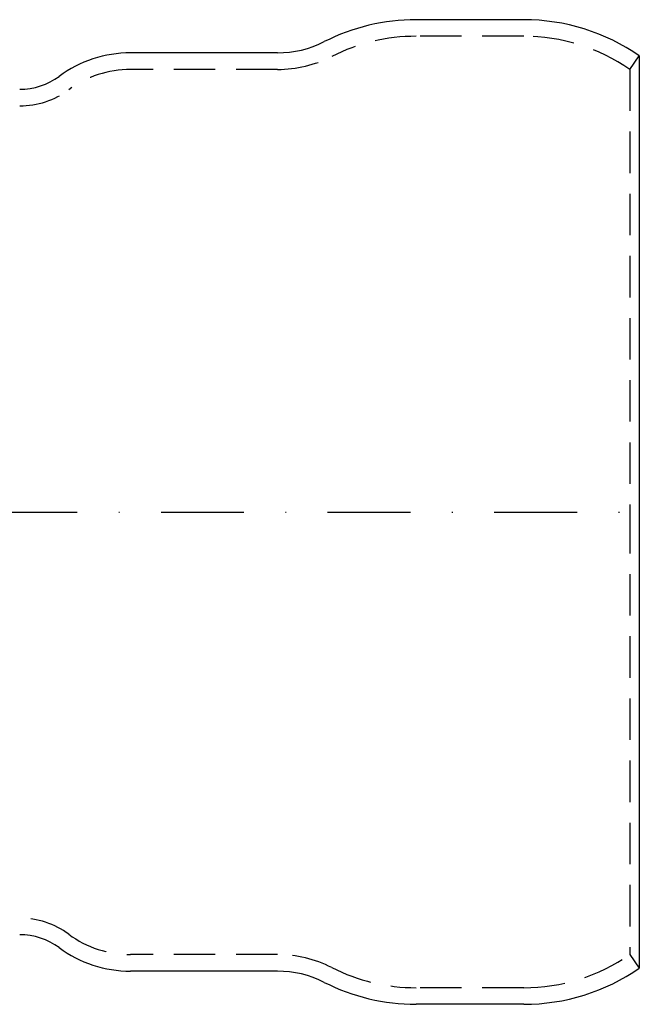
# Model space of a CAD drawing. Extents: x -166 to 520, y -66 to 271.
# Drawn here: x 445 to 520, y -59 to 59 of the extents above; entities that cross this region are included whole.
import ezdxf

# ---------------------------------------------------------------- set-up
doc = ezdxf.new("R2010")
doc.units = 0
doc.header["$LTSCALE"] = 20
doc.linetypes.add('STRICHPUNKT', pattern=[1, 0.5, -0.25, 0, -0.25])
doc.linetypes.add('VERDECKT', pattern=[0.375, 0.25, -0.125])
doc.layers.get('0').update_dxf_attribs({"linetype": 'CONTINUOUS'})
doc.layers.get('DEFPOINTS').update_dxf_attribs({"linetype": 'CONTINUOUS'})
doc.layers.add('STEMPEL', color=3, linetype='CONTINUOUS')

# ---------------------------------------------------------------- blocks, each defined once
blk = doc.blocks.new('A$C84358A2A')
at = {"color": 3, "linetype": 'CONTINUOUS'}
for p, q in [((506.055418, 59.4), (493.080092, 59.4)), ((476.346892, 55.4), (458.613404, 55.4)), ((520, 55.044444), (520, 0)), ((520, 0), (520, -55.044444)), ((476.346892, -55.4), (458.613404, -55.4)), ((506.055418, -59.4), (493.080092, -59.4))]:
    blk.add_line(p, q, dxfattribs=at)
at = {"color": 1, "linetype": 'VERDECKT'}
for p, q in [((506.055418, 57.4), (493.080092, 57.4)), ((518.861667, 53.4), (520, 55.044444)), ((476.346892, 53.4), (458.613404, 53.4)), ((518.861667, 53.4), (518.861667, 0)), ((518.861667, 0), (518.861667, -53.4)), ((476.346892, -53.4), (458.613404, -53.4)), ((518.861667, -53.4), (520, -55.044444)), ((506.055418, -57.4), (493.080092, -57.4))]:
    blk.add_line(p, q, dxfattribs=at)
at = {"color": 3, "linetype": 'CONTINUOUS'}
for centre, radius, start, end in [((493.080092, 34.9), 24.5, 90, 116.88804762), ((506.055418, 34.9), 24.5, 55.30786941, 90), ((476.346892, 67.9), 12.5, 270, 296.88804762), ((458.613404, 40.9), 14.5, 90, 126.44336367), ((445.247777, 59), 8, 270, 306.44336367), ((445.247777, -59), 8, 53.55663633, 90), ((458.613404, -40.9), 14.5, 233.55663633, 270), ((476.346892, -67.9), 12.5, 63.11195238, 90), ((506.055418, -34.9), 24.5, 270, 304.69213059), ((493.080092, -34.9), 24.5, 243.11195238, 270)]:
    blk.add_arc(centre, radius, start, end, dxfattribs=at)
at = {"color": 1, "linetype": 'VERDECKT'}
for centre, radius, start, end in [((493.080092, 34.9), 22.5, 90, 116.88804762), ((506.055418, 34.9), 22.5, 55.30786941, 90), ((476.346892, 67.9), 14.5, 270, 296.88804762), ((458.613404, 40.9), 12.5, 90, 126.44336367), ((445.247777, 59), 10, 270, 306.44336367), ((445.247777, -59), 10, 53.55663633, 90), ((458.613404, -40.9), 12.5, 233.55663633, 270), ((476.346892, -67.9), 14.5, 63.11195238, 90), ((506.055418, -34.9), 22.5, 270, 304.69213059), ((493.080092, -34.9), 22.5, 243.11195238, 270)]:
    blk.add_arc(centre, radius, start, end, dxfattribs=at)

msp = doc.modelspace()

# ---------------------------------------------------------------- linework, layer by layer
at = {"layer": 'DEFPOINTS', "color": 6, "linetype": 'STRICHPUNKT'}
msp.add_line((0, 0), (520, 0), dxfattribs=at)

# ---------------------------------------------------------------- block references
at = {"layer": 'STEMPEL'}
msp.add_blockref('A$C84358A2A', (0, 0), dxfattribs=at)

doc.saveas('drawing.dxf')
